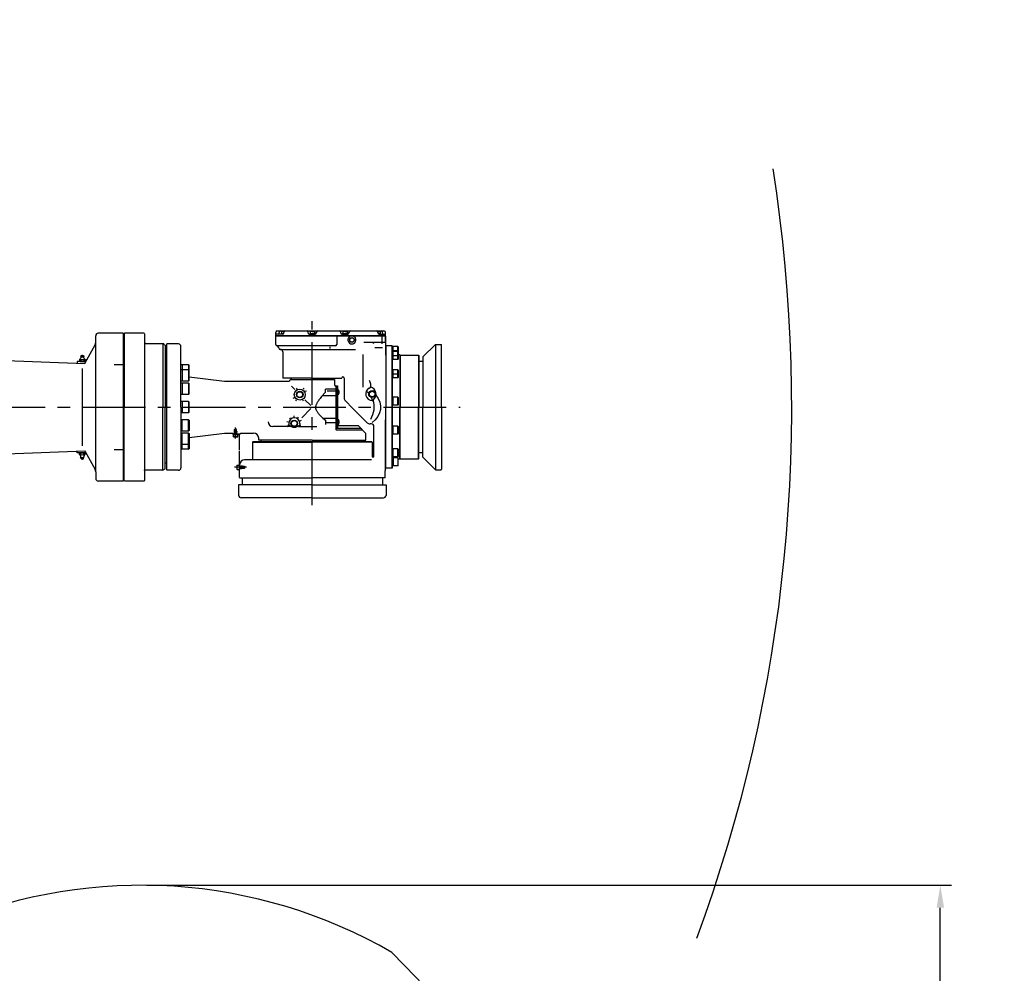
# Model space of a CAD drawing. Units: millimetres. Extents: x 12388 to 54578, y -202 to 7369.
# Drawn here: x 16235 to 18200, y 3565 to 5467 of the extents above; entities that cross this region are included whole.
import ezdxf

# ---------------------------------------------------------------- set-up
doc = ezdxf.new("R2010")
doc.units = ezdxf.units.MM
doc.header["$LTSCALE"] = 100
doc.linetypes.add('CENTER', pattern=[2, 1.25, -0.25, 0.25, -0.25])
doc.layers.add('cen', color=1, linetype='CENTER', lineweight=25)
doc.layers.add('도면층1', color=1, linetype='Continuous')
doc.styles.add('HHI_Arial', font='txt')
doc.styles.get("Standard").update_dxf_attribs({"font": 'romans.shx'})
doc.dimstyles.new('ISO-25$0', dxfattribs={"dimtxt": 2.5, "dimasz": 2.5, "dimexe": 1.25, "dimexo": 0.625, "dimtad": 1, "dimdec": 0, "dimtxsty": 'Standard', "dimcen": 2.5, "dimadec": 0, "dimazin": 0, "dimtfac": 1, "dimtdec": 0, "dimtmove": 0, "dimatfit": 3, "dimfxl": 1, "dimarcsym": 0})

# ---------------------------------------------------------------- blocks, each defined once
blk = doc.blocks.new('*D47')
at = {"layer": 'Defpoints', "color": 0, "transparency": 16777216}
for p in [(18712, 6422.8), (18921.6, 6422.8), (18727, 6032.8)]:
    blk.add_point(p, dxfattribs=at)
at = {"layer": '도면층1', "color": 0, "lineweight": -2, "transparency": 16777216}
for p, q in [((18723.3, 6422.8), (18944.1, 6422.8)), ((18921.6, 6077.8), (18921.6, 6377.8)), ((18738.3, 6032.8), (18944.1, 6032.8))]:
    blk.add_line(p, q, dxfattribs=at)
at = {"layer": '도면층1', "color": 0, "transparency": 16777216}
for points in [[(18914.1, 6377.8), (18929.1, 6377.8), (18921.6, 6422.8)], [(18914.1, 6077.8), (18929.1, 6077.8), (18921.6, 6032.8)]]:
    blk.add_solid(points, dxfattribs=at)
at = {"layer": '도면층1', "color": 0, "transparency": 16777216, "insert": (18883.4, 6229.9), "char_height": 54, "attachment_point": 5, "rotation": 90}
blk.add_mtext('390', dxfattribs=at)
blk = doc.blocks.new('*D48')
at = {"layer": 'Defpoints', "color": 0, "transparency": 16777216}
for p in [(18712, 6542.8), (19175.7, 6542.8), (18734, 5912.8)]:
    blk.add_point(p, dxfattribs=at)
at = {"layer": '도면층1', "color": 0, "lineweight": -2, "transparency": 16777216}
for p, q in [((18723.3, 6542.8), (19198.2, 6542.8)), ((19175.7, 5957.8), (19175.7, 6497.8)), ((18745.3, 5912.8), (19198.2, 5912.8))]:
    blk.add_line(p, q, dxfattribs=at)
at = {"layer": '도면층1', "color": 0, "transparency": 16777216}
for points in [[(19168.2, 6497.8), (19183.2, 6497.8), (19175.7, 6542.8)], [(19168.2, 5957.8), (19183.2, 5957.8), (19175.7, 5912.8)]]:
    blk.add_solid(points, dxfattribs=at)
at = {"layer": '도면층1', "color": 0, "transparency": 16777216, "insert": (19137.7, 6247.5), "char_height": 45, "attachment_point": 5, "rotation": 90}
blk.add_mtext('630±0,1', dxfattribs=at)
blk = doc.blocks.new('*D49')
at = {"layer": 'Defpoints', "color": 0, "transparency": 16777216}
for p in [(18712, 6497.8), (19036, 6497.8), (18712, 5957.8)]:
    blk.add_point(p, dxfattribs=at)
at = {"layer": '도면층1', "color": 0, "lineweight": -2, "transparency": 16777216}
for p, q in [((18723.3, 6497.8), (19058.5, 6497.8)), ((19036, 6002.8), (19036, 6452.8)), ((18723.3, 5957.8), (19058.5, 5957.8))]:
    blk.add_line(p, q, dxfattribs=at)
at = {"layer": '도면층1', "color": 0, "transparency": 16777216}
for points in [[(19028.5, 6452.8), (19043.5, 6452.8), (19036, 6497.8)], [(19028.5, 6002.8), (19043.5, 6002.8), (19036, 5957.8)]]:
    blk.add_solid(points, dxfattribs=at)
at = {"layer": '도면층1', "color": 0, "transparency": 16777216, "insert": (18997.7, 6229.9), "char_height": 54, "attachment_point": 5, "rotation": 90}
blk.add_mtext('540', dxfattribs=at)
blk = doc.blocks.new('*D25')
at = {"layer": 'Defpoints', "color": 0, "transparency": 16777216}
for p in [(17994, 6620.8), (17621.8, 5834.8), (17994, 5834.8)]:
    blk.add_point(p, dxfattribs=at)
at = {"layer": '도면층1', "color": 0, "lineweight": -2, "transparency": 16777216}
for p, q in [((17982.8, 6620.8), (17599.3, 6620.8)), ((17621.8, 6575.8), (17621.8, 5879.8)), ((17982.8, 5834.8), (17599.3, 5834.8))]:
    blk.add_line(p, q, dxfattribs=at)
at = {"layer": '도면층1', "color": 0, "transparency": 16777216}
for points in [[(17614.3, 6575.8), (17629.3, 6575.8), (17621.8, 6620.8)], [(17614.3, 5879.8), (17629.3, 5879.8), (17621.8, 5834.8)]]:
    blk.add_solid(points, dxfattribs=at)
at = {"layer": '도면층1', "color": 0, "transparency": 16777216, "insert": (17583.5, 6239.4), "char_height": 54, "attachment_point": 5, "rotation": 90}
blk.add_mtext('786', dxfattribs=at)
blk = doc.blocks.new('*D26')
at = {"layer": 'cen', "color": 0, "lineweight": -2, "transparency": 16777216}
for p, q in [((18352, 6626.9), (18352, 6985.8)), ((18712, 6554), (18712, 6985.8)), ((18667, 6963.3), (18397, 6963.3))]:
    blk.add_line(p, q, dxfattribs=at)
at = {"layer": 'cen', "color": 0, "transparency": 16777216}
for points in [[(18397, 6970.8), (18397, 6955.8), (18352, 6963.3)], [(18667, 6970.8), (18667, 6955.8), (18712, 6963.3)]]:
    blk.add_solid(points, dxfattribs=at)
at = {"layer": 'Defpoints', "color": 0, "transparency": 16777216}
for p in [(18352, 6963.3), (18352, 6615.7), (18712, 6542.8)]:
    blk.add_point(p, dxfattribs=at)
at = {"layer": 'cen', "color": 0, "transparency": 16777216, "insert": (18532, 7001.3), "char_height": 45, "attachment_point": 5}
blk.add_mtext('360±0,1', dxfattribs=at)
blk = doc.blocks.new('*D27')
at = {"layer": 'Defpoints', "color": 0, "transparency": 16777216}
for p in [(18712, 7107.1), (17992, 6608.3), (18712, 6608.8)]:
    blk.add_point(p, dxfattribs=at)
at = {"layer": '도면층1', "color": 0, "lineweight": -2, "transparency": 16777216}
for p, q in [((17992, 6619.5), (17992, 7129.6)), ((18712, 6620), (18712, 7129.6)), ((18037, 7107.1), (18667, 7107.1))]:
    blk.add_line(p, q, dxfattribs=at)
at = {"layer": '도면층1', "color": 0, "transparency": 16777216}
for points in [[(18037, 7114.6), (18037, 7099.6), (17992, 7107.1)], [(18667, 7114.6), (18667, 7099.6), (18712, 7107.1)]]:
    blk.add_solid(points, dxfattribs=at)
at = {"layer": '도면층1', "color": 0, "transparency": 16777216, "insert": (18352, 7145.3), "char_height": 54, "attachment_point": 5}
blk.add_mtext('720', dxfattribs=at)
blk = doc.blocks.new('*D28')
at = {"layer": 'Defpoints', "color": 0, "transparency": 16777216}
for p in [(18622, 6831), (18082, 6604.9), (18622, 6604.9)]:
    blk.add_point(p, dxfattribs=at)
at = {"layer": '도면층1', "color": 0, "lineweight": -2, "transparency": 16777216}
for p, q in [((18082, 6616.2), (18082, 6853.5)), ((18622, 6616.2), (18622, 6853.5)), ((18127, 6831), (18577, 6831))]:
    blk.add_line(p, q, dxfattribs=at)
at = {"layer": '도면층1', "color": 0, "transparency": 16777216}
for points in [[(18127, 6838.5), (18127, 6823.5), (18082, 6831)], [(18577, 6838.5), (18577, 6823.5), (18622, 6831)]]:
    blk.add_solid(points, dxfattribs=at)
at = {"layer": '도면층1', "color": 0, "transparency": 16777216, "insert": (18267.6, 6869.2), "char_height": 54, "attachment_point": 5}
blk.add_mtext('540', dxfattribs=at)
blk = doc.blocks.new('*D29')
at = {"layer": 'Defpoints', "color": 0, "transparency": 16777216}
for p in [(18352, 6732.1), (18352, 6615.7), (18547, 6604.9)]:
    blk.add_point(p, dxfattribs=at)
at = {"layer": '도면층1', "color": 0, "lineweight": -2, "transparency": 16777216}
for p, q in [((18352, 6626.9), (18352, 6754.6)), ((18547, 6616.2), (18547, 6754.6)), ((18502, 6732.1), (18397, 6732.1))]:
    blk.add_line(p, q, dxfattribs=at)
at = {"layer": '도면층1', "color": 0, "transparency": 16777216}
for points in [[(18397, 6739.6), (18397, 6724.6), (18352, 6732.1)], [(18502, 6739.6), (18502, 6724.6), (18547, 6732.1)]]:
    blk.add_solid(points, dxfattribs=at)
at = {"layer": '도면층1', "color": 0, "transparency": 16777216, "insert": (18449.5, 6770.3), "char_height": 54, "attachment_point": 5}
blk.add_mtext('195', dxfattribs=at)
blk = doc.blocks.new('*D30')
at = {"layer": 'Defpoints', "color": 0, "transparency": 16777216}
for p in [(18732.5, 6587.8), (18732.5, 5867.8), (19311.2, 5867.8)]:
    blk.add_point(p, dxfattribs=at)
at = {"layer": '도면층1', "color": 0, "lineweight": -2, "transparency": 16777216}
for p, q in [((18743.8, 6587.8), (19333.7, 6587.8)), ((19311.2, 6542.8), (19311.2, 5912.8)), ((18743.8, 5867.8), (19333.7, 5867.8))]:
    blk.add_line(p, q, dxfattribs=at)
at = {"layer": '도면층1', "color": 0, "transparency": 16777216}
for points in [[(19303.7, 6542.8), (19318.7, 6542.8), (19311.2, 6587.8)], [(19303.7, 5912.8), (19318.7, 5912.8), (19311.2, 5867.8)]]:
    blk.add_solid(points, dxfattribs=at)
at = {"layer": '도면층1', "color": 0, "transparency": 16777216, "insert": (19272.9, 6227.8), "char_height": 54, "attachment_point": 5, "rotation": 90}
blk.add_mtext('720', dxfattribs=at)
blk = doc.blocks.new('*D31')
at = {"layer": 'Defpoints', "color": 0, "transparency": 16777216}
for p in [(17780, 6062.8), (17959, 5869.8), (17959, 5520)]:
    blk.add_point(p, dxfattribs=at)
at = {"layer": '도면층1', "color": 0, "lineweight": -2, "transparency": 16777216}
for p, q in [((17780, 6051.5), (17780, 5497.5)), ((17959, 5858.5), (17959, 5497.5)), ((17780, 5520), (17506.8, 5520)), ((17914, 5520), (17825, 5520))]:
    blk.add_line(p, q, dxfattribs=at)
at = {"layer": '도면층1', "color": 0, "transparency": 16777216}
for points in [[(17825, 5527.5), (17825, 5512.5), (17780, 5520)], [(17914, 5527.5), (17914, 5512.5), (17959, 5520)]]:
    blk.add_solid(points, dxfattribs=at)
at = {"layer": '도면층1', "color": 0, "transparency": 16777216, "insert": (17620.9, 5572.4), "char_height": 54, "attachment_point": 5}
blk.add_mtext('(179)', dxfattribs=at)
blk = doc.blocks.new('*D32')
at = {"layer": 'Defpoints', "color": 0, "transparency": 16777216}
for p in [(17959, 5869.8), (18352, 5834.8), (18352, 5680.5)]:
    blk.add_point(p, dxfattribs=at)
at = {"layer": '도면층1', "color": 0, "lineweight": -2, "transparency": 16777216}
for p, q in [((17959, 5858.5), (17959, 5658)), ((18352, 5823.5), (18352, 5658)), ((18004, 5680.5), (18307, 5680.5))]:
    blk.add_line(p, q, dxfattribs=at)
at = {"layer": '도면층1', "color": 0, "transparency": 16777216}
for points in [[(18004, 5688), (18004, 5673), (17959, 5680.5)], [(18307, 5688), (18307, 5673), (18352, 5680.5)]]:
    blk.add_solid(points, dxfattribs=at)
at = {"layer": '도면층1', "color": 0, "transparency": 16777216, "insert": (18155.5, 5718.7), "char_height": 54, "attachment_point": 5}
blk.add_mtext('393', dxfattribs=at)
blk = doc.blocks.new('*D33')
at = {"layer": 'Defpoints', "color": 0, "transparency": 16777216}
for p in [(17959, 5869.8), (18745, 5869.8), (18745, 5520)]:
    blk.add_point(p, dxfattribs=at)
at = {"layer": '도면층1', "color": 0, "lineweight": -2, "transparency": 16777216}
for p, q in [((17959, 5858.5), (17959, 5497.5)), ((18745, 5858.5), (18745, 5497.5)), ((18004, 5520), (18700, 5520))]:
    blk.add_line(p, q, dxfattribs=at)
at = {"layer": '도면층1', "color": 0, "transparency": 16777216}
for points in [[(18004, 5527.5), (18004, 5512.5), (17959, 5520)], [(18700, 5527.5), (18700, 5512.5), (18745, 5520)]]:
    blk.add_solid(points, dxfattribs=at)
at = {"layer": '도면층1', "color": 0, "transparency": 16777216, "insert": (18352, 5558.2), "char_height": 54, "attachment_point": 5}
blk.add_mtext('786', dxfattribs=at)
blk = doc.blocks.new('PT1_8')
for p, q in [((-12, 2.4), (-9.3, 3.3)), ((-12, 2.4), (-12, -2.4)), ((-9.3, 3.3), (-9.3, -3.3)), ((-9.3, 3.3), (-8.1, 3)), ((-3.6, 5.8), (-5.7, 3.6)), ((-3.6, 5.8), (-0.4, 5.8)), ((-3.6, 2.9), (-0.4, 2.9)), ((0, 4.2), (0, -4.2)), ((-12, -2.4), (-9.3, -3.3)), ((-9.3, -3.3), (-8.1, -3)), ((-5.7, -3.6), (-3.6, -5.8)), ((-3.6, -2.9), (-0.4, -2.9)), ((-3.6, -5.8), (-0.4, -5.8))]:
    blk.add_line(p, q)
for centre, radius, start, end in [((-12, 0), 0.727, 90, 270), ((-7.5, 5.4), 2.5, 255.0001, 315), ((-1.4, 4.3), 2.56, 145.6162, 214.3843), ((5.6, 0), 9.55, 162.4121, 197.588), ((-2.6, 4.3), 2.56, 325.6158, 34.3572), ((-9.6, 0), 9.55, 342.4121, 17.588), ((-7.5, -5.4), 2.5, 45.0001, 105), ((-1.4, -4.3), 2.56, 145.6157, 214.3838), ((-2.6, -4.3), 2.56, 325.5898, 34.3838)]:
    blk.add_arc(centre, radius, start, end)
blk = doc.blocks.new('M5X5')
for p, q in [((-5, 3.95), (-4.7, 4.25)), ((-5, -3.95), (-5, 3.95)), ((-4.7, 4.25), (-4.7, -4.25)), ((-4.7, 4.25), (0, 4.25)), ((0, 4.25), (0, -4.25)), ((0, 2.5), (4.55, 2.5)), ((5, 2.05), (0, 2.05)), ((5, 2.05), (4.55, 2.5)), ((4.55, -2.5), (4.55, 2.5)), ((5, -2.05), (5, 2.05)), ((-5, -3.95), (-4.7, -4.25)), ((-4.7, -4.25), (0, -4.25)), ((5, -2.05), (0, -2.05)), ((0, -2.5), (4.55, -2.5)), ((5, -2.05), (4.55, -2.5))]:
    blk.add_line(p, q)
blk = doc.blocks.new('M5E')
for p, q in [((1, 2.5), (-0.4, 2.5)), ((0, 2), (5, 2)), ((1, 2.5), (1, -2.5)), ((1.5, 2), (1, 2.5)), ((1.5, -2.1), (1.5, 2)), ((5, 2), (6.2, 0)), ((5, -2.1), (5, 2)), ((5, -2.1), (6.2, 0)), ((1, -2.5), (-0.4, -2.5)), ((0, -2.1), (5, -2.1)), ((1.5, -2.1), (1, -2.5))]:
    blk.add_line(p, q)
blk = doc.blocks.new('top')
for p, q in [((16387.1, 4565.2), (16387.1, 4837)), ((16441.6, 4842), (16392.1, 4842)), ((16441.6, 4842), (16441.6, 4547)), ((16444.6, 4842), (16443.6, 4841)), ((16443.6, 4841), (16443.6, 4694.5)), ((16483.6, 4842), (16444.6, 4842)), ((16483.6, 4842), (16484.6, 4841)), ((16484.6, 4841), (16484.6, 4694.5)), ((16746.1, 4837), (16746.1, 4843.5)), ((16760, 4840), (16746.1, 4840)), ((16965.1, 4837), (16746.1, 4837)), ((16746.1, 4836), (16746.1, 4837)), ((16965.1, 4836), (16746.1, 4836)), ((16746.1, 4819.5), (16746.1, 4836)), ((16749.1, 4846.5), (16962.1, 4846.5)), ((16752.7, 4842), (16752.7, 4843.5)), ((16757.4, 4841.3), (16762, 4841.3)), ((16757.4, 4840), (16757.4, 4841.3)), ((16758, 4846.3), (16757.7, 4846)), ((16757.7, 4846), (16757.7, 4841.3)), ((16757.7, 4846), (16762, 4846)), ((16762, 4846.3), (16758, 4846.3)), ((16761.2, 4840.3), (16760.5, 4841.3)), ((16761.5, 4840.7), (16761, 4841.5)), ((16762, 4846.3), (16764.2, 4846.3)), ((16763.5, 4846), (16762, 4846)), ((16762, 4842), (16762, 4843.5)), ((16811.1, 4842), (16811.1, 4843.5)), ((16813.1, 4840), (16825.1, 4840)), ((16814.5, 4840), (16814.5, 4841.3)), ((16814.5, 4841.3), (16819.1, 4841.3)), ((16815.2, 4846.3), (16814.9, 4846)), ((16814.9, 4846), (16819.1, 4846)), ((16814.9, 4846), (16814.9, 4841.3)), ((16819.1, 4846.3), (16815.2, 4846.3)), ((16818.1, 4840), (16819.1, 4841.3)), ((16819.1, 4846.3), (16823.1, 4846.3)), ((16823.4, 4846), (16819.1, 4846)), ((16823.7, 4841.3), (16819.1, 4841.3)), ((16819.6, 4840), (16820.6, 4841.3)), ((16823.1, 4846.3), (16823.4, 4846)), ((16823.4, 4846), (16823.4, 4841.3)), ((16823.7, 4840), (16823.7, 4841.3)), ((16827.1, 4842), (16827.1, 4843.5)), ((16867.7, 4836), (16867.7, 4819.5)), ((16867.7, 4836), (16867.7, 4819.5)), ((16876.1, 4842), (16876.1, 4843.5)), ((16878.1, 4840), (16890.1, 4840)), ((16879.5, 4840), (16879.5, 4841.3)), ((16879.5, 4841.3), (16884.1, 4841.3)), ((16880.2, 4846.3), (16879.9, 4846)), ((16879.9, 4846), (16884.1, 4846)), ((16879.9, 4846), (16879.9, 4841.3)), ((16884.1, 4846.3), (16880.2, 4846.3)), ((16883.1, 4840), (16884.1, 4841.3)), ((16884.1, 4846.3), (16888.1, 4846.3)), ((16888.4, 4846), (16884.1, 4846)), ((16888.7, 4841.3), (16884.1, 4841.3)), ((16884.6, 4840), (16885.6, 4841.3)), ((16888.1, 4846.3), (16888.4, 4846)), ((16888.4, 4846), (16888.4, 4841.3)), ((16888.7, 4840), (16888.7, 4841.3)), ((16892.1, 4842), (16892.1, 4843.5)), ((16950.2, 4846.3), (16947.9, 4846.3)), ((16948.7, 4846), (16950.2, 4846)), ((16950.2, 4846.3), (16954.2, 4846.3)), ((16954.5, 4846), (16950.2, 4846)), ((16950.2, 4842), (16950.2, 4843.5)), ((16954.8, 4841.3), (16950.2, 4841.3)), ((16950.7, 4840.7), (16951.2, 4841.5)), ((16951, 4840.3), (16951.7, 4841.3)), ((16952.2, 4840), (16965.1, 4840)), ((16954.2, 4846.3), (16954.5, 4846)), ((16954.5, 4846), (16954.5, 4841.3)), ((16954.8, 4840), (16954.8, 4841.3)), ((16958.6, 4820.5), (16958.6, 4836)), ((16958.6, 4820.5), (16958.6, 4836)), ((16959.4, 4842), (16959.4, 4843.5)), ((16965.1, 4837), (16965.1, 4843.5)), ((16965.1, 4836), (16965.1, 4837)), ((16965.1, 4824), (16965.1, 4836)), ((16965.1, 4836), (16965.1, 4798)), ((16366, 4782.9), (16385.9, 4819)), ((16442.6, 4820.5), (16441.6, 4820.5)), ((16521.1, 4820.5), (16485.6, 4820.5)), ((16521.1, 4820.5), (16521.1, 4694.5)), ((16521.1, 4820.5), (16525.6, 4817.9)), ((16525.6, 4817.9), (16525.6, 4694.5)), ((16528.6, 4568.5), (16528.6, 4820.5)), ((16552.1, 4820.5), (16528.6, 4820.5)), ((16557.1, 4766), (16557.1, 4815.5)), ((16864.7, 4816.5), (16749.1, 4816.5)), ((16854.2, 4814.8), (16854.2, 4811.3)), ((16965.1, 4823.5), (16922.1, 4823.5)), ((16944.1, 4813.5), (16959.4, 4813.5)), ((16965.6, 4816.5), (16965.1, 4816)), ((16965.6, 4816.5), (16965.6, 4694.5)), ((16978.1, 4816.5), (16965.6, 4816.5)), ((16975.1, 4816.5), (16969.1, 4816.5)), ((16978.1, 4816.5), (16978.1, 4694.5)), ((16978.1, 4816.5), (16978.6, 4816)), ((16978.6, 4694.5), (16978.6, 4816)), ((16989.5, 4815.5), (16978.6, 4815.5)), ((16978.6, 4814), (16980.1, 4814)), ((16980.1, 4799.5), (16980.1, 4815.5)), ((16989.5, 4799.5), (16989.5, 4815.5)), ((16989.5, 4815.5), (16990.1, 4814.9)), ((16990.1, 4814.9), (16990.1, 4800.1)), ((17039.6, 4794.5), (17064.6, 4819.5)), ((17064.6, 4819.5), (17064.6, 4569.5)), ((17064.6, 4819.5), (17076.1, 4819.5)), ((17076.1, 4819.5), (17077.1, 4818.5)), ((17077.1, 4694.5), (17077.1, 4818.5)), ((16024.1, 4794.5), (16365.3, 4781.7)), ((16528.6, 4806.5), (16525.6, 4806.5)), ((16755.1, 4809.5), (16905.3, 4809.5)), ((16760.1, 4804.5), (16760.1, 4752)), ((16920.6, 4734.6), (16920.6, 4799.3)), ((16978.1, 4807.5), (16990.1, 4807.5)), ((16978.1, 4797.7), (16990.1, 4797.7)), ((16978.6, 4811.5), (16980.1, 4811.5)), ((16989.5, 4805.7), (16978.6, 4805.7)), ((16978.6, 4804.2), (16980.1, 4804.2)), ((16978.6, 4801.7), (16980.1, 4801.7)), ((16978.6, 4793.7), (16980.1, 4793.7)), ((16980.1, 4789.7), (16980.1, 4805.7)), ((16989.5, 4805.7), (16990.1, 4805.1)), ((16989.5, 4789.7), (16989.5, 4805.7)), ((16990.1, 4805.1), (16990.1, 4790.3)), ((16993.6, 4798.5), (16990.1, 4798.5)), ((16993.6, 4798.5), (16993.6, 4694.5)), ((16994.5, 4798), (16993.6, 4798.5)), ((16994.5, 4798), (16994.5, 4694.5)), ((16994.5, 4798), (17031.1, 4798)), ((17039.6, 4794.5), (17039.6, 4694.5)), ((16350.2, 4785.7), (16350.2, 4782.3)), ((16367.7, 4785.7), (16350.2, 4785.7)), ((16369.2, 4788.7), (16367.7, 4788.7)), ((16367.7, 4785.7), (16367.7, 4788.7)), ((16424.1, 4779.5), (16443.7, 4779.5)), ((16557.1, 4694.5), (16557.1, 4778.7)), ((16572.4, 4778.7), (16557.1, 4778.7)), ((16559.2, 4778.7), (16559.2, 4756.3)), ((16572.4, 4778.7), (16572.4, 4756.3)), ((16572.4, 4778.7), (16573.2, 4777.9)), ((16573.2, 4757.2), (16573.2, 4777.9)), ((16978.6, 4791.2), (16980.1, 4791.2)), ((16989.5, 4789.7), (16978.6, 4789.7)), ((16989.5, 4789.7), (16990.1, 4790.3)), ((16360.2, 4771.8), (16360.2, 4617.2)), ((16572.4, 4768.9), (16557.1, 4768.9)), ((16559.2, 4768.9), (16559.2, 4746.5)), ((16572.4, 4768.9), (16572.4, 4746.5)), ((16572.4, 4768.9), (16573.2, 4768.1)), ((16573.2, 4747.4), (16573.2, 4768.1)), ((16573.2, 4755.2), (16643.7, 4746.5)), ((16978.1, 4760.9), (16990.1, 4760.9)), ((16989.5, 4768.9), (16978.6, 4768.9)), ((16978.6, 4767.4), (16980.1, 4767.4)), ((16978.6, 4764.9), (16980.1, 4764.9)), ((16978.6, 4756.9), (16980.1, 4756.9)), ((16978.6, 4754.4), (16980.1, 4754.4)), ((16980.1, 4752.9), (16980.1, 4768.9)), ((16989.5, 4752.9), (16989.5, 4768.9)), ((16989.5, 4768.9), (16990.1, 4768.3)), ((16989.5, 4752.9), (16990.1, 4753.5)), ((16990.1, 4768.3), (16990.1, 4753.5)), ((16572.4, 4746.5), (16557.1, 4746.5)), ((16572.4, 4742.2), (16557.1, 4742.2)), ((16559.2, 4742.2), (16559.2, 4719.8)), ((16572.4, 4746.5), (16573.2, 4747.4)), ((16572.4, 4742.2), (16572.4, 4719.8)), ((16572.4, 4742.2), (16573.2, 4741.4)), ((16573.2, 4720.7), (16573.2, 4741.4)), ((16643.7, 4746.5), (16772.1, 4746.5)), ((16819.1, 4752), (16760.1, 4752)), ((16775.1, 4749.5), (16819.1, 4749.5)), ((16775.1, 4749.5), (16775.1, 4749.5)), ((16776.6, 4752), (16776.6, 4751.2)), ((16777.6, 4749.5), (16776.6, 4751.2)), ((16784.4, 4729.3), (16777.4, 4736.3)), ((16819.1, 4752), (16877.7, 4752)), ((16819.1, 4749.5), (16863.1, 4749.5)), ((16860.6, 4749.5), (16861.6, 4751.2)), ((16861.6, 4752), (16861.6, 4751.2)), ((16863.1, 4749.5), (16863.1, 4739.5)), ((16866.1, 4737), (16869.4, 4737)), ((16866.1, 4737), (16866.1, 4650)), ((16867.1, 4737), (16867.1, 4653.5)), ((16869.4, 4737), (16869.4, 4653.5)), ((16882.6, 4752), (16882.6, 4712.6)), ((16935.6, 4736.6), (16935.6, 4740.4)), ((16989.5, 4752.9), (16978.6, 4752.9)), ((16572.4, 4719.8), (16557.1, 4719.8)), ((16572.4, 4719.8), (16573.2, 4720.7)), ((16787, 4732.6), (16788.3, 4730.3)), ((16801.9, 4732.2), (16800.6, 4730)), ((16807.2, 4726.6), (16804.9, 4725.4)), ((16866.1, 4717), (16838.9, 4717)), ((16866.1, 4730), (16845.1, 4730)), ((16845.1, 4724.1), (16845.1, 4730)), ((16866.1, 4717), (16845.1, 4717)), ((16864.6, 4726), (16849, 4726)), ((16869.4, 4728.7), (16870.9, 4728.6)), ((16869.4, 4719.7), (16869.4, 4728.7)), ((16869.4, 4719.7), (16870.9, 4719.8)), ((16872.7, 4725), (16871.3, 4724.5)), ((16872.7, 4723.4), (16871.3, 4724)), ((16989.5, 4714.3), (16978.6, 4714.3)), ((16980.1, 4698.3), (16980.1, 4714.3)), ((16989.5, 4714.3), (16990.1, 4713.7)), ((16989.5, 4698.3), (16989.5, 4714.3)), ((16443.6, 4548), (16443.6, 4694.5)), ((16484.6, 4694.5), (16484.6, 4548)), ((16521.1, 4568.5), (16521.1, 4694.5)), ((16525.6, 4582.5), (16525.6, 4694.5)), ((16572.4, 4705.7), (16557.1, 4705.7)), ((16557.1, 4694.5), (16557.1, 4610.3)), ((16559.2, 4705.7), (16559.2, 4683.3)), ((16572.4, 4705.7), (16572.4, 4683.3)), ((16572.4, 4705.7), (16573.2, 4704.9)), ((16573.2, 4684.2), (16573.2, 4704.9)), ((16781, 4712.4), (16783.3, 4713.7)), ((16786.3, 4706.8), (16787.7, 4709)), ((16801.2, 4706.4), (16800, 4708.7)), ((16816.1, 4697.5), (16804.4, 4709.3)), ((16899.5, 4692.4), (16885, 4706.9)), ((16938.6, 4707.5), (16940.7, 4707.5)), ((16965.6, 4572.5), (16965.6, 4694.5)), ((16978.1, 4572.5), (16978.1, 4694.5)), ((16978.6, 4712.8), (16980.1, 4712.8)), ((16978.6, 4710.3), (16980.1, 4710.3)), ((16978.6, 4702.3), (16980.1, 4702.3)), ((16978.6, 4699.8), (16980.1, 4699.8)), ((16989.5, 4698.3), (16978.6, 4698.3)), ((16978.6, 4694.5), (16978.6, 4573)), ((16989.5, 4698.3), (16990.1, 4698.9)), ((16990.1, 4713.7), (16990.1, 4698.9)), ((16993.6, 4590.5), (16993.6, 4694.5)), ((16994.5, 4591), (16994.5, 4694.5)), ((17039.6, 4594.5), (17039.6, 4694.5)), ((17077.1, 4694.5), (17077.1, 4570.5)), ((16572.4, 4683.3), (16557.1, 4683.3)), ((16572.4, 4683.3), (16573.2, 4684.2)), ((16782, 4676.9), (16782.2, 4674.3)), ((16816.1, 4691.5), (16797.9, 4673.3)), ((16899.5, 4692.4), (16928.5, 4663.4)), ((16572.4, 4669.2), (16557.1, 4669.2)), ((16559.2, 4646.8), (16559.2, 4669.2)), ((16572.4, 4669.2), (16573.2, 4668.4)), ((16572.4, 4646.8), (16572.4, 4669.2)), ((16573.2, 4668.4), (16573.2, 4647.7)), ((16776.6, 4656), (16740.1, 4656)), ((16768.6, 4665.5), (16771.2, 4664.9)), ((16772.1, 4662), (16772.1, 4659)), ((16773.4, 4673.4), (16775.1, 4671.4)), ((16790.9, 4674.7), (16789.6, 4672.5)), ((16791.7, 4656), (16828.1, 4656)), ((16794.1, 4662), (16794.1, 4659)), ((16796.9, 4667.7), (16794.5, 4666.7)), ((16866.1, 4672.1), (16840.9, 4672.1)), ((16866.1, 4672.1), (16845.1, 4672.1)), ((16845.1, 4668.7), (16845.1, 4660.1)), ((16864.6, 4663), (16845.1, 4663)), ((16869.4, 4669.3), (16870.9, 4669.2)), ((16869.4, 4660.3), (16869.4, 4669.3)), ((16869.4, 4660.3), (16870.9, 4660.4)), ((16911.1, 4657), (16869.4, 4657)), ((16872.7, 4665.6), (16871.3, 4665.1)), ((16872.7, 4664), (16871.3, 4664.6)), ((16911.1, 4657), (16926.1, 4642)), ((16937.1, 4661), (16934.2, 4661)), ((16942.1, 4595.1), (16942.1, 4656)), ((16965.1, 4570.5), (16965.1, 4669.3)), ((16989.5, 4656.6), (16978.6, 4656.6)), ((16978.6, 4655.1), (16980.1, 4655.1)), ((16980.1, 4640.6), (16980.1, 4656.6)), ((16989.5, 4656.6), (16990.1, 4656)), ((16989.5, 4640.6), (16989.5, 4656.6)), ((16990.1, 4656), (16990.1, 4641.2)), ((16572.4, 4646.8), (16557.1, 4646.8)), ((16572.4, 4642.5), (16557.1, 4642.5)), ((16559.2, 4620.1), (16559.2, 4642.5)), ((16572.4, 4646.8), (16573.2, 4647.7)), ((16572.4, 4642.5), (16573.2, 4641.7)), ((16572.4, 4620.1), (16572.4, 4642.5)), ((16573.2, 4633.9), (16643.7, 4642.5)), ((16573.2, 4641.7), (16573.2, 4621)), ((16643.7, 4642.5), (16659.6, 4642.5)), ((16661.1, 4640), (16661.1, 4641)), ((16661.1, 4640.5), (16675.1, 4640.5)), ((16673.6, 4640.5), (16661.1, 4640.5)), ((16673.6, 4608.5), (16673.6, 4640)), ((16674.1, 4608.5), (16674.1, 4640.5)), ((16675.1, 4640.5), (16675.1, 4641)), ((16676.6, 4642.5), (16702.1, 4642.5)), ((16866.1, 4653.5), (16869.4, 4653.5)), ((16866.1, 4653.5), (16866.1, 4653)), ((16866.1, 4653), (16866.1, 4652)), ((16866.1, 4652.5), (16915.6, 4652.5)), ((16867.1, 4649), (16919.1, 4649)), ((16926.1, 4628.5), (16926.1, 4642)), ((16978.6, 4652.6), (16980.1, 4652.6)), ((16978.6, 4644.6), (16980.1, 4644.6)), ((16978.6, 4642.1), (16980.1, 4642.1)), ((16989.5, 4640.6), (16978.6, 4640.6)), ((16989.5, 4640.6), (16990.1, 4641.2)), ((16557.1, 4623), (16557.1, 4573.5)), ((16572.4, 4620.1), (16557.1, 4620.1)), ((16559.2, 4610.3), (16559.2, 4632.7)), ((16572.4, 4610.3), (16572.4, 4632.7)), ((16572.4, 4620.1), (16573.2, 4621)), ((16573.2, 4631.9), (16573.2, 4611.2)), ((16699.6, 4624.5), (16700.6, 4625.5)), ((16699.6, 4624.5), (16819.1, 4624.5)), ((16699.6, 4624.5), (16699.6, 4589.5)), ((16819.1, 4625.5), (16700.6, 4625.5)), ((16712.1, 4628.5), (16712.1, 4632.5)), ((16819.1, 4628.5), (16712.1, 4628.5)), ((16717.1, 4625.5), (16717.1, 4628.5)), ((16819.1, 4628.5), (16926.1, 4628.5)), ((16937.6, 4625.5), (16819.1, 4625.5)), ((16938.6, 4624.5), (16819.1, 4624.5)), ((16921.1, 4625.5), (16921.1, 4628.5)), ((16938.6, 4624.5), (16937.6, 4625.5)), ((16938.6, 4624.5), (16938.6, 4595)), ((16024.1, 4594.5), (16365.3, 4607.3)), ((16350.2, 4603.3), (16350.2, 4606.7)), ((16367.7, 4603.3), (16350.2, 4603.3)), ((16366, 4606.1), (16385.9, 4570)), ((16443.7, 4609.5), (16424.1, 4609.5)), ((16572.4, 4610.3), (16557.1, 4610.3)), ((16572.4, 4610.3), (16573.2, 4611.2)), ((16674.1, 4608.5), (16673.6, 4608.5)), ((16674.1, 4606.5), (16673.6, 4606.5)), ((16673.6, 4570), (16673.6, 4606.5)), ((16674.1, 4570), (16674.1, 4606.5)), ((16989.5, 4611.1), (16978.6, 4611.1)), ((16978.6, 4609.6), (16980.1, 4609.6)), ((16978.6, 4607.1), (16980.1, 4607.1)), ((16978.6, 4599.1), (16980.1, 4599.1)), ((16978.6, 4596.6), (16980.1, 4596.6)), ((16980.1, 4595.1), (16980.1, 4611.1)), ((16989.5, 4611.1), (16990.1, 4610.5)), ((16989.5, 4595.1), (16989.5, 4611.1)), ((16990.1, 4610.5), (16990.1, 4595.7)), ((16528.6, 4582.5), (16525.6, 4582.5)), ((16525.6, 4571.1), (16525.6, 4582.5)), ((16674.1, 4554), (16674.1, 4579.5)), ((16937.5, 4589.5), (16684.1, 4589.5)), ((16938.6, 4595), (16941.1, 4595)), ((16989.5, 4595.1), (16978.6, 4595.1)), ((16989.5, 4593.4), (16978.6, 4593.4)), ((16978.6, 4591.9), (16980.1, 4591.9)), ((16978.6, 4589.4), (16980.1, 4589.4)), ((16978.6, 4585.4), (16980.1, 4585.4)), ((16978.6, 4581.4), (16980.1, 4581.4)), ((16978.6, 4578.9), (16980.1, 4578.9)), ((16989.5, 4577.4), (16978.6, 4577.4)), ((16980.1, 4593.4), (16980.1, 4577.4)), ((16989.5, 4595.1), (16990.1, 4595.7)), ((16989.5, 4593.4), (16990.1, 4592.8)), ((16989.5, 4593.4), (16989.5, 4577.4)), ((16989.5, 4577.4), (16990.1, 4578)), ((16990.1, 4578), (16990.1, 4592.8)), ((16993.6, 4590.5), (16990.1, 4590.5)), ((16994.5, 4591), (16993.6, 4590.5)), ((16994.5, 4591), (17031.1, 4591)), ((17039.6, 4594.5), (17064.6, 4569.5)), ((16387.1, 4565.2), (16387.1, 4552)), ((16442.6, 4568.5), (16441.6, 4568.5)), ((16521.1, 4568.5), (16485.6, 4568.5)), ((16521.1, 4568.5), (16525.6, 4571.1)), ((16552.1, 4568.5), (16528.6, 4568.5)), ((16673.6, 4570), (16674.1, 4570)), ((16964.1, 4553.5), (16964.1, 4567.5)), ((16965.6, 4572.5), (16965.1, 4573)), ((16978.1, 4572.5), (16965.6, 4572.5)), ((16978.1, 4572.5), (16978.6, 4573)), ((17064.6, 4569.5), (17076.1, 4569.5)), ((17076.1, 4569.5), (17077.1, 4570.5)), ((16441.6, 4547), (16392.1, 4547)), ((16444.6, 4547), (16443.6, 4548)), ((16483.6, 4547), (16444.6, 4547)), ((16483.6, 4547), (16484.6, 4548)), ((16672.1, 4539.5), (16672.1, 4518.5)), ((16819.1, 4539.5), (16672.1, 4539.5)), ((16674.1, 4553.5), (16819.1, 4553.5)), ((16679.1, 4553.5), (16679.1, 4539.5)), ((16964.1, 4553.5), (16819.1, 4553.5)), ((16819.1, 4539.5), (16966.1, 4539.5)), ((16959.1, 4553.5), (16959.1, 4539.5)), ((16966.1, 4539.5), (16966.1, 4518.5)), ((16819.1, 4513.5), (16677.1, 4513.5)), ((16819.1, 4513.5), (16961.1, 4513.5))]:
    blk.add_line(p, q)
at = {"linetype": 'Continuous'}
for p, q in [((17031.1, 4798), (17031.1, 4694.5)), ((17031.6, 4797.5), (17031.1, 4798)), ((17031.6, 4797.5), (17031.1, 4798)), ((17031.6, 4797.5), (17031.6, 4694.5)), ((17039.6, 4785.5), (17031.6, 4785.5)), ((17031.1, 4591), (17031.1, 4694.5)), ((17031.6, 4591.5), (17031.6, 4694.5)), ((16661.1, 4640), (16673.6, 4640)), ((17039.6, 4603.5), (17031.6, 4603.5)), ((17031.6, 4591.5), (17031.1, 4591))]:
    blk.add_line(p, q, dxfattribs=at)
blk.add_lwpolyline([(16845.1, 4724.1), (16837.6, 4715.5), (16836.1, 4713.6), (16834.7, 4711.9), (16833.4, 4710.3), (16832.3, 4708.7), (16831.3, 4707.2), (16830.4, 4705.9), (16829.6, 4704.6), (16828.9, 4703.4), (16828.3, 4702.4), (16827.8, 4701.4), (16827.3, 4700.4), (16826.9, 4699.6), (16826.6, 4698.8), (16826.3, 4698), (16826, 4697.3), (16825.8, 4696.6), (16825.7, 4695.9), (16825.6, 4695.2), (16825.5, 4694.5), (16825.4, 4693.9), (16825.5, 4693.2), (16825.5, 4692.6), (16825.6, 4691.9), (16825.8, 4691.3), (16826, 4690.6), (16826.2, 4689.9), (16826.6, 4689.1), (16827, 4688.3), (16827.5, 4687.5), (16828, 4686.5), (16828.7, 4685.5), (16829.5, 4684.4), (16830.3, 4683.2), (16831.3, 4682), (16832.3, 4680.7), (16833.4, 4679.3), (16834.6, 4678), (16835.9, 4676.6), (16837.2, 4675.3), (16838.6, 4674), (16840.2, 4672.7), (16845.1, 4668.7)])
for centre, radius in [((16898.1, 4828.5), 4.86), ((16898.1, 4828.5), 4.28), ((16794.1, 4719.5), 11), ((16794.1, 4719.5), 6.58), ((16794.1, 4719.5), 5.72), ((16938.6, 4720.5), 7), ((16938.6, 4720.5), 6.58), ((16938.6, 4720.5), 5.72), ((16938.6, 4720.5), 5.55), ((16783.1, 4662), 6.58), ((16783.1, 4662), 5.72)]:
    blk.add_circle(centre, radius)
for centre, radius, start, end in [((16392.1, 4837), 5, 90, 180), ((16749.1, 4843.5), 3, 90, 180), ((16750.7, 4842), 2, 270, 0), ((16755.7, 4843.5), 3, 90, 180), ((16760, 4842), 2, 270, 0), ((16765, 4843.5), 3, 90, 180), ((16808.1, 4843.5), 3, 0, 90), ((16813.1, 4842), 2, 180, 270), ((16825.1, 4842), 2, 270, 0), ((16830.1, 4843.5), 3, 90, 180), ((16873.1, 4843.5), 3, 0, 90), ((16878.1, 4842), 2, 180, 270), ((16890.1, 4842), 2, 270, 0), ((16898.1, 4828.5), 8, 110.3641, 69.6359), ((16895.1, 4843.5), 3, 90, 180), ((16947.2, 4843.5), 3, 0, 90), ((16952.2, 4842), 2, 180, 270), ((16956.4, 4843.5), 3, 0, 90), ((16961.4, 4842), 2, 180, 270), ((16962.1, 4843.5), 3, 0, 90), ((16377.1, 4823.8), 10, 331.2007, 0), ((16442.6, 4821.5), 1, 270, 0), ((16485.6, 4821.5), 1, 180, 270), ((16552.1, 4815.5), 5, 0, 90), ((16749.1, 4819.5), 3, 180, 270), ((16749.1, 4819.5), 3, 180, 270), ((16748.1, 4812.6), 4, 358.1396, 75.6002), ((16748.1, 4812.6), 4, 358.1396, 75.6002), ((16755.1, 4812.5), 3, 180, 270), ((16864.7, 4819.5), 3, 270, 0), ((16943.6, 4820.5), 3, 90, 180), ((16755.1, 4804.5), 5, 0, 90), ((16357.3, 4787.8), 10, 322.9146, 331.2007), ((16880.9, 4752), 3, 102.606, 165.5225), ((16879.6, 4752), 3, 0, 77.394), ((16772.1, 4749.5), 3, 270, 0), ((16772.1, 4749.5), 3, 270, 0), ((16866.1, 4739.5), 3, 180, 270), ((16875.1, 4753.5), 3, 330, 345.5225), ((16925.6, 4740.4), 10, 0, 45), ((16930.6, 4736.6), 5, 296.3878, 0), ((16931.1, 4720.5), 15, 307.8186, 73.7643), ((16870.7, 4727), 1.6, 15.494, 85), ((16870.7, 4721.4), 1.6, 275, 344.506), ((16871.4, 4724.2), 0.3, 119.9519, 240.0481), ((16860.7, 4724.2), 12, 344.506, 15.494), ((16938.6, 4720.5), 13, 116.3878, 270), ((16917.4, 4706.6), 21.2, 47.2171, 64.0235), ((16890.6, 4712.6), 8, 180, 225), ((16898, 4694.5), 44.6, 327.4762, 18.4839), ((16917.4, 4706.6), 21.2, 2.4779, 19.2843), ((16740.1, 4665), 9, 180, 270), ((16769.1, 4659), 3, 270, 0), ((16783.1, 4662), 11, 0, 180), ((16783.1, 4669.5), 15, 222.8334, 317.1666), ((16797.1, 4659), 3, 180, 270), ((16870.7, 4667.6), 1.6, 15.494, 85), ((16870.7, 4662), 1.6, 275, 344.506), ((16871.4, 4664.8), 0.3, 119.9519, 240.0481), ((16860.7, 4664.8), 12, 344.506, 15.494), ((16934.2, 4669), 8, 225, 270), ((16702.1, 4632.5), 10, 0, 90), ((16867.1, 4650), 1, 180, 270), ((16357.3, 4601.3), 10, 28.7993, 37.0854), ((16684.1, 4579.5), 10, 90, 180), ((16941.1, 4600), 5, 270, 281.537), ((16377.1, 4565.2), 10, 0, 28.7993), ((16442.6, 4567.5), 1, 0, 90), ((16485.6, 4567.5), 1, 90, 180), ((16552.1, 4573.5), 5, 270, 0), ((16969.1, 4567.5), 5, 143.1301, 180), ((16392.1, 4552), 5, 180, 270), ((16677.1, 4518.5), 5, 180, 270), ((16961.1, 4518.5), 5, 270, 0)]:
    blk.add_arc(centre, radius, start, end)
for centre, radius, start, end in [((16937.1, 4656), 5, 0, 90), ((16659.6, 4641), 1.5, 0, 90), ((16676.6, 4641), 1.5, 90, 180)]:
    blk.add_arc(centre, radius, start, end, dxfattribs=at)
at = {"extrusion": (0, 0, -1)}
blk.add_ellipse((16890.1, 4694.5), major_axis=(-65.1, 0), ratio=0.707107, start_param=2.602035, end_param=3.881085, dxfattribs=at)
for p in [(16442.6, 4821.5), (16443.1, 4820.7), (16485, 4820.7), (16485.6, 4821.5), (16522.1, 4820.5), (16484.6, 4568.5)]:
    blk.add_point(p)
at = {"layer": 'cen', "linetype": 'CENTER'}
for p, q in [((16819.1, 4499.2), (16819.1, 4865.7)), ((13961.1, 4694.5), (17114.1, 4694.5)), ((16666.1, 4632.2), (16666.1, 4653.9)), ((16687.8, 4574.5), (16663.6, 4574.5)), ((16679.6, 4574.5), (16665.6, 4574.5))]:
    blk.add_line(p, q, dxfattribs=at)
at = {"xscale": -1}
for name, p, rotation in [('PT1_8', (16360.2, 4785.7), 90), ('M5X5', (16666.1, 4640), 270), ('M5E', (16666.1, 4645), 270), ('M5X5', (16673.6, 4574.5), 180), ('M5E', (16678.6, 4574.5), 180)]:
    blk.add_blockref(name, p, dxfattribs=dict(at, rotation=rotation))
at = {"rotation": 90}
blk.add_blockref('PT1_8', (16360.2, 4603.3), dxfattribs=at)
blk = doc.blocks.new('*D71')
at = {"layer": 'Defpoints', "color": 0, "transparency": 16777216}
for p in [(16478, 3740.7), (18071.9, 3740.7), (15112.1, 767.5)]:
    blk.add_point(p, dxfattribs=at)
at = {"layer": '도면층1', "color": 0, "lineweight": -2, "transparency": 16777216}
for p, q in [((16489.2, 3740.7), (18094.4, 3740.7)), ((18071.9, 812.5), (18071.9, 3695.7)), ((15123.4, 767.5), (18094.4, 767.5))]:
    blk.add_line(p, q, dxfattribs=at)
at = {"layer": '도면층1', "color": 0, "transparency": 16777216}
for points in [[(18064.4, 3695.7), (18079.4, 3695.7), (18071.9, 3740.7)], [(18064.4, 812.5), (18079.4, 812.5), (18071.9, 767.5)]]:
    blk.add_solid(points, dxfattribs=at)
at = {"layer": '도면층1', "color": 0, "transparency": 16777216, "insert": (18038.2, 2254.1), "char_height": 45, "attachment_point": 5, "rotation": 90}
blk.add_mtext('2973', dxfattribs=at)
blk = doc.blocks.new('view b')
at = {"layer": '도면층1'}
h = blk.add_hatch(color=256, dxfattribs=at)
h.paths.add_polyline_path([(18712, 6542.8), (18712, 6557.8, 0.414214), (18697, 6542.8)])
h.paths.add_polyline_path([(18727, 6542.8), (18712, 6542.8), (18712, 6527.8, 0.414214)])
h = blk.add_hatch(color=256, dxfattribs=at)
h.paths.add_polyline_path([(18712, 5927.8, 0.414214), (18697, 5912.8), (18712, 5912.8)])
h.paths.add_polyline_path([(18727, 5912.8), (18712, 5912.8), (18712, 5897.8, 0.414214)])
for p, q in [((18346.9, 6620.8), (17994, 6620.8)), ((18346.9, 6620.8), (18352, 6615.7)), ((18357.2, 6620.8), (18352, 6615.7)), ((18710, 6620.8), (18357.2, 6620.8)), ((17959, 6585.8), (17959, 6377.8)), ((18745, 6232.9), (18745, 6585.8)), ((17959, 6392.8), (17780, 6392.8)), ((17780, 6392.8), (17780, 6062.8)), ((18139.7, 6377.8), (17959, 6377.8)), ((17780, 6362.8), (17780, 6092.8)), ((18745, 6232.9), (18739.9, 6227.8)), ((18745, 6222.6), (18739.9, 6227.8)), ((18745, 5869.8), (18745, 6222.6)), ((18745, 5869.8), (18745, 6222.6)), ((17959, 6077.8), (17959, 5869.8)), ((18139.7, 6077.8), (17959, 6077.8)), ((17959, 6062.8), (17780, 6062.8)), ((18346.9, 5834.8), (17994, 5834.8)), ((18346.9, 5834.8), (18352, 5839.9)), ((18357.2, 5834.8), (18352, 5839.9)), ((18710, 5834.8), (18357.2, 5834.8))]:
    blk.add_line(p, q)
for centre, radius in [((17992, 6587.8), 14), ((17992, 6587.8), 12), ((18712, 6587.8), 14), ((18712, 6587.8), 12), ((17992, 6587.8), 10.5), ((18082, 6587.8), 11), ((18157, 6587.8), 11), ((18547, 6587.8), 11), ((18622, 6587.8), 11), ((18712, 6587.8), 10.5), ((18712, 6542.8), 15), ((17992, 6497.8), 11), ((18712, 6497.8), 11), ((17992, 6422.8), 11), ((18712, 6422.8), 11), ((18352, 6227.8), 150), ((17992, 6032.8), 11), ((18712, 6032.8), 11), ((17992, 5957.8), 11), ((18712, 5957.8), 11), ((18712, 5912.8), 15), ((17992, 5867.8), 14), ((17992, 5867.8), 12), ((17992, 5867.8), 10.5), ((18082, 5867.8), 11), ((18157, 5867.8), 11), ((18547, 5867.8), 11), ((18622, 5867.8), 11), ((18712, 5867.8), 14), ((18712, 5867.8), 12), ((18712, 5867.8), 10.5)]:
    blk.add_circle(centre, radius)
for centre, radius, start, end in [((17994, 6585.8), 35, 90, 180), ((18710, 6585.8), 35, 0, 90), ((18352, 6227.8), 260, 215.2344, 144.7656), ((17994, 5869.8), 35, 180, 270), ((18710, 5869.8), 35, 270, 0)]:
    blk.add_arc(centre, radius, start, end)
at = {"layer": 'cen'}
for p, q in [((18352, 5834.8), (18352, 6620.8)), ((17780, 6227.8), (18745, 6227.8))]:
    blk.add_line(p, q, dxfattribs=at)
at = {"layer": 'cen', "linetype": 'CENTER'}
for p, q in [((17992, 6567.3), (17992, 6608.3)), ((18082, 6569.2), (18082, 6604.9)), ((18157, 6569.2), (18157, 6604.9)), ((18547, 6569.2), (18547, 6604.9)), ((18622, 6569.2), (18622, 6604.9)), ((18712, 6608.8), (18712, 6478.3)), ((18712, 6567.3), (18712, 6608.3)), ((17971.6, 6587.8), (18012.5, 6587.8)), ((18064.7, 6587.8), (18100.5, 6587.8)), ((18139.1, 6587.8), (18175, 6587.8)), ((18565, 6587.8), (18529.1, 6587.8)), ((18640, 6587.8), (18604.1, 6587.8)), ((18732.5, 6587.8), (18691.6, 6587.8)), ((18352, 6494.9), (18352, 6575.1)), ((18712, 6565.3), (18712, 6519.3)), ((18688, 6542.8), (18734, 6542.8)), ((17992, 6482.8), (17992, 6512.8)), ((18712, 6482.8), (18712, 6512.8)), ((17977, 6497.8), (18007, 6497.8)), ((18727, 6497.8), (18697, 6497.8)), ((17992, 6408.2), (17992, 6438.2)), ((18712, 6408.2), (18712, 6438.2)), ((17977, 6422.8), (18007, 6422.8)), ((18727, 6422.8), (18697, 6422.8)), ((18085, 6227.8), (18004.8, 6227.8)), ((18619.1, 6227.8), (18699.3, 6227.8)), ((17977, 6032.8), (18007, 6032.8)), ((17992, 6047.4), (17992, 6017.4)), ((18727, 6032.8), (18697, 6032.8)), ((18712, 6047.4), (18712, 6017.4)), ((17992, 5972.8), (17992, 5942.8)), ((18712, 5846.8), (18712, 5977.3)), ((18712, 5972.8), (18712, 5942.8)), ((17977, 5957.8), (18007, 5957.8)), ((18352, 5960.7), (18352, 5880.5)), ((18727, 5957.8), (18697, 5957.8)), ((18712, 5890.3), (18712, 5936.3)), ((18712, 5890.3), (18712, 5936.3)), ((18688, 5912.8), (18734, 5912.8)), ((18688, 5912.8), (18734, 5912.8)), ((17992, 5888.3), (17992, 5847.3)), ((18082, 5886.4), (18082, 5850.6)), ((18157, 5886.4), (18157, 5850.6)), ((18547, 5886.4), (18547, 5850.6)), ((18622, 5886.4), (18622, 5850.6)), ((18712, 5888.3), (18712, 5847.3)), ((17971.6, 5867.8), (18012.5, 5867.8)), ((18064.7, 5867.8), (18100.5, 5867.8)), ((18139.1, 5867.8), (18175, 5867.8)), ((18565, 5867.8), (18529.1, 5867.8)), ((18639.4, 5867.8), (18603.5, 5867.8)), ((18732.5, 5867.8), (18691.6, 5867.8))]:
    blk.add_line(p, q, dxfattribs=at)
at = {"layer": '도면층1', "insert": (18533.3, 5231.7), "char_height": 144, "attachment_point": 5, "style": 'HHI_Arial'}
blk.add_mtext('{\\H0.625x;\\LVIEW "B"\\H1.6x;\\P\\H0.41667x;\\l(SCALE : 1/1)}', dxfattribs=at)
at = {"layer": 'cen'}
dim = blk.add_linear_dim(base=(18352, 6963.3), p1=(18712, 6542.8), p2=(18352, 6615.7), dimstyle='ISO-25$0', override={"dimscale": 18, "dimtol": 1, "dimtp": 0.1, "dimtm": 0.1, "dimtdec": 2}, dxfattribs=at)
dim.commit()
dim.dimension.update_dxf_attribs({"geometry": '*D26', "text_midpoint": (18532, 7001.3)})
at = {"layer": '도면층1'}
for base, p1, p2, picture, middle in [((18712, 7107.1), (17992, 6608.3), (18712, 6608.8), '*D27', (18352, 7145.3)), ((18352, 6732.1), (18547, 6604.9), (18352, 6615.7), '*D29', (18449.5, 6770.3)), ((18352, 5680.5), (17959, 5869.8), (18352, 5834.8), '*D32', (18155.5, 5718.7)), ((18745, 5520), (17959, 5869.8), (18745, 5869.8), '*D33', (18352, 5558.2))]:
    dim = blk.add_linear_dim(base=base, p1=p1, p2=p2, dimstyle='ISO-25$0', override={"dimscale": 18, "dimtxt": 3}, dxfattribs=at)
    dim.commit()
    dim.dimension.update_dxf_attribs({"geometry": picture, "text_midpoint": middle})
dim = blk.add_linear_dim(base=(18622, 6831), p1=(18082, 6604.9), p2=(18622, 6604.9), dimstyle='ISO-25$0', override={"dimscale": 18, "dimtxt": 3}, dxfattribs=at)
dim.commit()
dim.dimension.update_dxf_attribs({"geometry": '*D28', "text_midpoint": (18267.6, 6831), "dimtype": 128})
for base, p1, p2, override, picture, middle, dimtype in [((17621.8, 5834.8), (17994, 6620.8), (17994, 5834.8), {"dimscale": 18, "dimtxt": 3}, '*D25', (17621.8, 6239.4), 128), ((19175.7, 6542.8), (18734, 5912.8), (18712, 6542.8), {"dimscale": 18, "dimtol": 1, "dimtp": 0.1, "dimtm": 0.1, "dimtdec": 2}, '*D48', (19175.7, 6247.5), 160), ((19036, 6497.8), (18712, 5957.8), (18712, 6497.8), {"dimscale": 18, "dimtxt": 3}, '*D49', (19036, 6229.9), 160), ((18921.6, 6422.8), (18727, 6032.8), (18712, 6422.8), {"dimscale": 18, "dimtxt": 3}, '*D47', (18921.6, 6229.9), 160)]:
    dim = blk.add_linear_dim(base=base, p1=p1, p2=p2, angle=90, dimstyle='ISO-25$0', override=override, dxfattribs=at)
    dim.commit()
    dim.dimension.update_dxf_attribs({"geometry": picture, "text_midpoint": middle, "dimtype": dimtype})
dim = blk.add_linear_dim(base=(19311.2, 5867.8), p1=(18732.5, 6587.8), p2=(18732.5, 5867.8), angle=90, dimstyle='ISO-25$0', override={"dimscale": 18, "dimtxt": 3}, dxfattribs=at)
dim.commit()
dim.dimension.update_dxf_attribs({"geometry": '*D30', "text_midpoint": (19272.9, 6227.8)})
dim = blk.add_linear_dim(base=(17959, 5520), p1=(17780, 6062.8), p2=(17959, 5869.8), text='(<>)', dimstyle='ISO-25$0', override={"dimscale": 18, "dimtxt": 3}, dxfattribs=at)
dim.commit()
dim.dimension.update_dxf_attribs({"geometry": '*D31', "text_midpoint": (17620.9, 5520), "dimtype": 128})

msp = doc.modelspace()

# ---------------------------------------------------------------- linework, layer by layer
msp.add_lwpolyline([(15512.03, 2999.55, -0.1095178), (15828.91, 2282.47, -0.6370703), (14969.66, 651.92, -0.0874887), (15116.43, 337.16, 0.5205671), (17775.47, 1653.66, 0.1989124), (16977.96, 3606.76, 0.4931454), (15512.03, 2999.55, 0.4931454)], format="xyb")
msp.add_arc((14719.11, 4694.52), 3056.39, 339.7211, 8.94478)

# ---------------------------------------------------------------- block references
for name in ['view b', 'top']:
    msp.add_blockref(name, (0, 0))

# ---------------------------------------------------------------- dimensions: what is measured, and where the dimension line sits
at = {"layer": '도면층1'}
dim = msp.add_linear_dim(base=(18071.91, 3740.73), p1=(15112.11, 767.53), p2=(16477.96, 3740.73), angle=90, dimstyle='ISO-25$0', override={"dimscale": 18}, dxfattribs=at)
dim.commit()
dim.dimension.update_dxf_attribs({"geometry": '*D71', "text_midpoint": (18038.16, 2254.13)})

doc.saveas('drawing.dxf')
